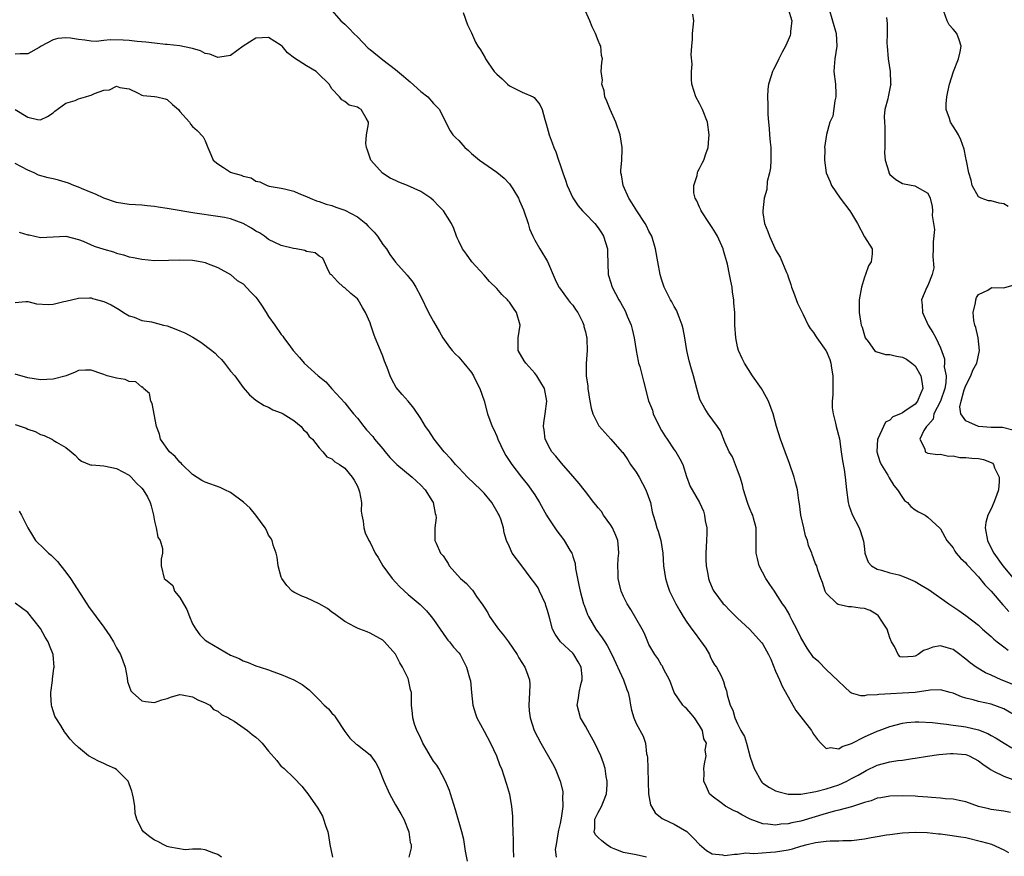
# Model space of a CAD drawing. Units: inches. Extents: x 2556000 to 2559000, y 1539000 to 1542000.
# Drawn here: x 2556178 to 2556333, y 1539101 to 1539233 of the extents above; entities that cross this region are included whole.
import ezdxf

# ---------------------------------------------------------------- set-up
doc = ezdxf.new("R2010")
doc.units = ezdxf.units.IN
doc.header["$MEASUREMENT"] = 0
doc.layers.add('LD25561539_2ft', color=103, linetype='Continuous')

msp = doc.modelspace()

# ---------------------------------------------------------------- linework, layer by layer
at = {"layer": 'LD25561539_2ft'}
for points, elevation in [([(2556226.64, 1539235), (2556228.4, 1539233), (2556229, 1539232.48), (2556229.77, 1539231.77), (2556230.46, 1539231), (2556231, 1539230.47), (2556232.72, 1539228.72), (2556233, 1539228.47), (2556235, 1539226.83), (2556237, 1539225.32), (2556238.28, 1539224.28), (2556239, 1539223.63), (2556239.36, 1539223.36), (2556241, 1539221.87), (2556242.13, 1539221), (2556243, 1539219.98), (2556243.98, 1539219), (2556244.97, 1539216.97), (2556245.66, 1539215.66), (2556246.09, 1539215), (2556246.56, 1539214.56), (2556247, 1539214.11), (2556247.94, 1539213), (2556248.52, 1539212.52), (2556249, 1539212.08), (2556250.26, 1539211), (2556253, 1539209.12), (2556254.17, 1539208.17), (2556255, 1539207.31), (2556255.14, 1539207.14), (2556255.52, 1539206.48), (2556256.41, 1539205), (2556256.61, 1539204.61), (2556257.2, 1539203.2), (2556257.95, 1539201), (2556258.18, 1539200.19), (2556258.69, 1539199), (2556259, 1539198.39), (2556259.81, 1539197), (2556261.02, 1539195.02), (2556262.2, 1539192.2), (2556262.81, 1539191), (2556262.88, 1539190.88), (2556264.29, 1539189), (2556264.58, 1539188.58), (2556265, 1539188.12), (2556265.45, 1539187.45), (2556265.79, 1539187), (2556266.52, 1539185.48), (2556266.73, 1539185), (2556266.76, 1539184.76), (2556267, 1539183.91), (2556267.16, 1539183.16), (2556267.21, 1539183), (2556267.23, 1539182.77), (2556267.27, 1539181), (2556267.09, 1539178.91), (2556267.13, 1539177), (2556267.35, 1539175.35), (2556267.37, 1539175), (2556267.66, 1539173), (2556267.87, 1539171.87), (2556268.16, 1539171), (2556269, 1539169.29), (2556269.11, 1539169.11), (2556270.03, 1539168.03), (2556271.02, 1539167), (2556272.74, 1539165), (2556272.87, 1539164.87), (2556273, 1539164.71), (2556273.7, 1539163.7), (2556274.09, 1539163), (2556275, 1539161.78), (2556275.45, 1539161), (2556276.53, 1539159), (2556277.24, 1539157), (2556277.51, 1539155.51), (2556277.7, 1539155), (2556278.02, 1539153.98), (2556278.28, 1539153), (2556278.47, 1539152.47), (2556278.89, 1539151), (2556279.21, 1539149), (2556279.33, 1539147), (2556279.61, 1539145), (2556279.96, 1539143.96), (2556280.25, 1539143), (2556281.23, 1539141), (2556281.88, 1539139.88), (2556282.42, 1539139), (2556283, 1539138.11), (2556283.76, 1539137), (2556284.3, 1539136.3), (2556285, 1539135.35), (2556285.16, 1539135.16), (2556285.99, 1539133.99), (2556286.56, 1539133), (2556286.67, 1539132.68), (2556287, 1539132.01), (2556287.37, 1539131.37), (2556287.65, 1539131), (2556288.39, 1539129.61), (2556288.67, 1539129), (2556288.76, 1539128.76), (2556289, 1539127.96), (2556289.25, 1539127.25), (2556289.32, 1539127), (2556289.38, 1539126.62), (2556289.81, 1539125), (2556290.24, 1539124.24), (2556290.55, 1539123), (2556291, 1539122.05), (2556291.53, 1539121), (2556292.07, 1539120.07), (2556292.39, 1539119), (2556293, 1539116.81), (2556293.6, 1539115), (2556294.71, 1539113), (2556294.85, 1539112.85), (2556295, 1539112.71), (2556296.02, 1539112.02), (2556297, 1539111.5), (2556297.36, 1539111.36), (2556299, 1539110.98), (2556301, 1539110.98), (2556303.36, 1539111.36), (2556305, 1539111.79), (2556307, 1539112.44), (2556308.23, 1539113), (2556309, 1539113.41), (2556310.02, 1539113.98), (2556311, 1539114.56), (2556311.3, 1539114.7), (2556313, 1539115.54), (2556315, 1539116.08), (2556316.26, 1539116.26), (2556317, 1539116.34), (2556318.59, 1539116.59), (2556319, 1539116.63), (2556320.97, 1539116.97), (2556322.77, 1539117.23), (2556324.6, 1539117.4), (2556325, 1539117.4), (2556327, 1539117.23), (2556327.54, 1539117), (2556329, 1539116.22), (2556329.69, 1539115.69), (2556330.71, 1539115), (2556331, 1539114.78), (2556331.39, 1539114.61), (2556333, 1539113.8), (2556335, 1539113.06)], 8242), ([(2556247.7, 1539234.3), (2556248.36, 1539232.36), (2556249, 1539231.1), (2556249.66, 1539229.66), (2556250, 1539229), (2556250.42, 1539228.42), (2556251.15, 1539227.15), (2556251.21, 1539227), (2556251.63, 1539226.37), (2556252.61, 1539225), (2556252.81, 1539224.81), (2556253, 1539224.59), (2556253.84, 1539223.84), (2556254.7, 1539223), (2556255, 1539222.76), (2556255.52, 1539222.48), (2556257, 1539221.75), (2556258.75, 1539221), (2556258.92, 1539220.92), (2556259.82, 1539219.82), (2556260.19, 1539219), (2556260.57, 1539217.43), (2556260.78, 1539216.78), (2556261.25, 1539215), (2556261.73, 1539213.73), (2556261.99, 1539213), (2556262.31, 1539212.31), (2556262.74, 1539211), (2556263, 1539210.28), (2556263.42, 1539209), (2556263.85, 1539207.85), (2556264.1, 1539207), (2556265, 1539205.05), (2556265.82, 1539203.82), (2556266.55, 1539203), (2556267, 1539202.55), (2556268.46, 1539201), (2556269, 1539200.32), (2556269.53, 1539199.53), (2556269.85, 1539199), (2556270.46, 1539197), (2556270.46, 1539196.46), (2556270.56, 1539193), (2556270.68, 1539192.68), (2556271.2, 1539191), (2556272.27, 1539189), (2556272.55, 1539188.55), (2556273.24, 1539187.24), (2556273.36, 1539187), (2556273.6, 1539186.4), (2556274.2, 1539185), (2556274.37, 1539184.37), (2556274.68, 1539183), (2556274.99, 1539180.99), (2556275.32, 1539179.32), (2556275.39, 1539179), (2556275.56, 1539178.44), (2556276.14, 1539176.14), (2556276.94, 1539173.06), (2556277.55, 1539171.55), (2556277.69, 1539171), (2556278.32, 1539169.68), (2556279, 1539168.33), (2556279.5, 1539167.5), (2556279.88, 1539167), (2556281, 1539165.29), (2556281.26, 1539165), (2556281.89, 1539163.89), (2556282.35, 1539163), (2556282.93, 1539161.07), (2556283.53, 1539159.53), (2556283.82, 1539159), (2556285, 1539157), (2556285.6, 1539155.6), (2556285.78, 1539155), (2556285.91, 1539154.09), (2556286.14, 1539153), (2556286.16, 1539152.16), (2556286.12, 1539151), (2556285.99, 1539149), (2556285.98, 1539147.98), (2556286.04, 1539147), (2556286.3, 1539145.7), (2556286.39, 1539145), (2556286.55, 1539144.55), (2556287, 1539143.5), (2556287.16, 1539143.16), (2556287.25, 1539143), (2556288.75, 1539141), (2556288.87, 1539140.87), (2556289.86, 1539139.86), (2556291, 1539138.75), (2556292.89, 1539137), (2556294.85, 1539134.85), (2556295, 1539134.62), (2556295.89, 1539133), (2556296.24, 1539132.24), (2556297, 1539130.38), (2556297.59, 1539129), (2556298.03, 1539128.03), (2556300.19, 1539124.19), (2556301, 1539123.17), (2556302.66, 1539121), (2556302.78, 1539120.78), (2556303, 1539120.43), (2556303.59, 1539119.59), (2556304.15, 1539119), (2556305, 1539118.17), (2556305.66, 1539118.34), (2556307, 1539118.14), (2556307.51, 1539118.49), (2556309, 1539118.96), (2556311, 1539120.01), (2556313, 1539120.88), (2556313.36, 1539121), (2556315, 1539121.62), (2556317, 1539122.16), (2556317.71, 1539122.29), (2556319, 1539122.38), (2556319.6, 1539122.4), (2556321.74, 1539122.26), (2556323, 1539122.09), (2556323.98, 1539122.02), (2556325, 1539121.86), (2556326.29, 1539121.71), (2556327, 1539121.59), (2556329, 1539121.1), (2556330.51, 1539120.51), (2556331, 1539120.21), (2556331.81, 1539119.81), (2556333.05, 1539119), (2556334.27, 1539118.27)], 8240), ([(2556335.17, 1539123.17), (2556333, 1539124.41), (2556331, 1539125.16), (2556329, 1539125.58), (2556328.17, 1539125.83), (2556327, 1539126.12), (2556326.32, 1539126.32), (2556325, 1539126.88), (2556324.53, 1539127), (2556323, 1539127.45), (2556321.38, 1539127.38), (2556319, 1539127.02), (2556317, 1539126.89), (2556315.18, 1539126.82), (2556313.31, 1539126.69), (2556313, 1539126.62), (2556311.41, 1539126.59), (2556311, 1539126.47), (2556310.46, 1539126.46), (2556309, 1539126.89), (2556308.83, 1539127), (2556307.88, 1539127.88), (2556306.87, 1539128.87), (2556305, 1539130.62), (2556303.84, 1539131.84), (2556303, 1539132.52), (2556301.99, 1539133.99), (2556301, 1539135.68), (2556300.35, 1539137), (2556299.61, 1539138.39), (2556299.31, 1539139), (2556299.22, 1539139.22), (2556298.49, 1539140.49), (2556298.11, 1539141), (2556297, 1539142.74), (2556296.8, 1539143), (2556296.07, 1539144.07), (2556295.46, 1539145), (2556294.42, 1539147), (2556294.14, 1539148.14), (2556293.95, 1539149), (2556293.94, 1539151.94), (2556293.91, 1539153), (2556293.49, 1539154.51), (2556293.38, 1539155), (2556293.27, 1539155.27), (2556293, 1539155.88), (2556292.67, 1539156.67), (2556292.55, 1539157), (2556291.95, 1539159), (2556291.78, 1539159.78), (2556291.4, 1539161), (2556291, 1539162.11), (2556290.18, 1539164.18), (2556289.68, 1539165), (2556289, 1539166.49), (2556288.3, 1539168.3), (2556287.83, 1539169), (2556286.37, 1539171), (2556285.82, 1539171.82), (2556285.12, 1539173.12), (2556285, 1539173.47), (2556284.57, 1539175), (2556284.03, 1539177), (2556283.61, 1539178.39), (2556283.45, 1539179), (2556283.37, 1539179.37), (2556283, 1539181), (2556282.69, 1539183), (2556282.41, 1539184.41), (2556282.27, 1539185), (2556281.77, 1539186.23), (2556281.36, 1539187.36), (2556281, 1539187.93), (2556280.64, 1539188.64), (2556280.41, 1539189), (2556279.76, 1539190.24), (2556279.39, 1539191), (2556279.31, 1539191.31), (2556279, 1539192.22), (2556278.79, 1539193), (2556278.44, 1539195), (2556278.06, 1539197), (2556277.45, 1539199), (2556277.3, 1539199.3), (2556277, 1539199.84), (2556276.63, 1539200.63), (2556276.44, 1539201), (2556275.09, 1539203), (2556274.31, 1539204.31), (2556273.82, 1539205), (2556272.92, 1539207), (2556272.68, 1539208.68), (2556272.6, 1539209), (2556272.59, 1539209.41), (2556272.71, 1539211), (2556272.78, 1539212.78), (2556272.78, 1539213), (2556272.49, 1539215), (2556271.81, 1539217), (2556270.87, 1539219), (2556270.35, 1539220.35), (2556270.06, 1539221), (2556269.96, 1539221.96), (2556269.57, 1539223), (2556269.67, 1539223.67), (2556269.48, 1539225), (2556269.56, 1539226.44), (2556269.66, 1539227), (2556269.54, 1539227.54), (2556269.4, 1539229), (2556269.26, 1539229.26), (2556269, 1539229.88), (2556268.59, 1539231), (2556268.05, 1539232.05), (2556267.69, 1539233), (2556266.78, 1539235)], 8238), ([(2556299, 1539234.9), (2556299.54, 1539233), (2556299.37, 1539231.37), (2556299.37, 1539231), (2556299.31, 1539230.69), (2556299, 1539229.97), (2556298.54, 1539229), (2556298.04, 1539228.04), (2556297.53, 1539227), (2556297.37, 1539226.63), (2556296.67, 1539225.33), (2556296.51, 1539225), (2556296.31, 1539224.31), (2556295.86, 1539223), (2556295.76, 1539222.24), (2556295.71, 1539221), (2556295.79, 1539219.79), (2556295.78, 1539218.22), (2556295.87, 1539217), (2556296, 1539216), (2556296.05, 1539215), (2556296.14, 1539213.86), (2556296.25, 1539213), (2556296.23, 1539212.23), (2556296.26, 1539211), (2556296.2, 1539209.8), (2556296.02, 1539209), (2556295.67, 1539207.67), (2556295.6, 1539206.4), (2556295.2, 1539205), (2556294.97, 1539203), (2556295, 1539202.69), (2556295.24, 1539201), (2556295.75, 1539199.75), (2556296.02, 1539199), (2556296.87, 1539197.13), (2556297, 1539196.89), (2556297.73, 1539195.73), (2556298.72, 1539193.28), (2556298.85, 1539193), (2556299, 1539192.6), (2556299.39, 1539191.39), (2556299.49, 1539191), (2556299.8, 1539190.21), (2556300.43, 1539188.43), (2556301, 1539187.4), (2556301.17, 1539187), (2556301.36, 1539186.64), (2556302.15, 1539185), (2556302.45, 1539184.45), (2556303, 1539183.8), (2556303.29, 1539183.29), (2556303.49, 1539183), (2556304.95, 1539181), (2556305, 1539180.92), (2556305.57, 1539179.57), (2556305.73, 1539179), (2556305.82, 1539178.18), (2556306.01, 1539177), (2556306.01, 1539175), (2556306.03, 1539173.97), (2556305.95, 1539173), (2556305.93, 1539171.93), (2556306.09, 1539171), (2556306.47, 1539169.53), (2556306.55, 1539169), (2556307.06, 1539167.06), (2556307.36, 1539165), (2556307.56, 1539163.55), (2556307.8, 1539162.2), (2556307.97, 1539161), (2556308.2, 1539159), (2556308.45, 1539157), (2556308.55, 1539156.55), (2556309.09, 1539155.09), (2556310.17, 1539153), (2556310.4, 1539152.4), (2556310.89, 1539150.89), (2556311, 1539149.7), (2556311.08, 1539149), (2556311.58, 1539147.58), (2556312.11, 1539147), (2556313, 1539146.46), (2556313.71, 1539146.29), (2556315, 1539145.91), (2556316.44, 1539145.56), (2556317, 1539145.39), (2556317.93, 1539145), (2556318.67, 1539144.67), (2556319, 1539144.54), (2556319.95, 1539143.95), (2556321.21, 1539143.21), (2556324.32, 1539141), (2556325.93, 1539139.93), (2556327, 1539139.14), (2556329, 1539137.61), (2556329.66, 1539137), (2556331, 1539135.83), (2556331.43, 1539135.43), (2556331.96, 1539135), (2556333, 1539134.21), (2556333.71, 1539133.71)], 8234), ([(2556305.39, 1539235), (2556305.98, 1539233), (2556306.54, 1539231), (2556306.64, 1539229), (2556306.34, 1539227), (2556306.25, 1539225.75), (2556306.21, 1539225), (2556306.43, 1539223), (2556306.51, 1539221.49), (2556306.52, 1539221), (2556306.37, 1539220.37), (2556306.02, 1539217.98), (2556305.58, 1539217), (2556305.05, 1539215.05), (2556304.74, 1539213), (2556304.76, 1539212.76), (2556304.69, 1539211), (2556304.99, 1539209.01), (2556305.59, 1539207.59), (2556305.82, 1539207), (2556307.19, 1539205), (2556308.72, 1539203), (2556309, 1539202.58), (2556309.93, 1539201), (2556311, 1539198.93), (2556312.21, 1539197), (2556312.22, 1539196.22), (2556312.09, 1539195), (2556311.66, 1539194.34), (2556311.19, 1539193), (2556311, 1539192.53), (2556310.54, 1539191), (2556310.17, 1539189), (2556310.21, 1539188.21), (2556310.18, 1539187), (2556310.37, 1539185.63), (2556310.52, 1539185), (2556310.65, 1539184.65), (2556311, 1539183.36), (2556311.12, 1539183), (2556311.6, 1539182.4), (2556312.63, 1539181), (2556312.81, 1539180.81), (2556314.33, 1539180.33), (2556315, 1539180.33), (2556316.08, 1539180.08), (2556317, 1539179.93), (2556317.63, 1539179.63), (2556318.51, 1539179), (2556319, 1539178.56), (2556319.91, 1539177), (2556320.07, 1539176.07), (2556320.22, 1539175), (2556319.84, 1539174.16), (2556319.4, 1539173), (2556319, 1539172.53), (2556317.39, 1539171.39), (2556317, 1539171.13), (2556316.73, 1539171), (2556315.5, 1539170.49), (2556315, 1539169.99), (2556314.34, 1539169.66), (2556314.01, 1539169), (2556313.16, 1539167.16), (2556313.07, 1539167), (2556312.96, 1539165), (2556313.44, 1539163.44), (2556313.63, 1539163), (2556314.7, 1539161.3), (2556314.87, 1539161), (2556314.91, 1539160.91), (2556315.65, 1539159.65), (2556316.22, 1539159), (2556317, 1539157.78), (2556317.33, 1539157.33), (2556317.79, 1539157), (2556318.35, 1539156.35), (2556319, 1539155.86), (2556319.54, 1539155.54), (2556320.58, 1539155), (2556321, 1539154.7), (2556322.93, 1539152.93), (2556323, 1539152.84), (2556324.03, 1539151), (2556325, 1539149.85), (2556325.29, 1539149.29), (2556325.49, 1539149), (2556326.18, 1539148.18), (2556327, 1539147.49), (2556327.2, 1539147.2), (2556327.37, 1539147), (2556329, 1539145.28), (2556330, 1539144), (2556331, 1539142.98), (2556332.84, 1539140.84), (2556333, 1539140.69), (2556333.8, 1539139.8)], 8232), ([(2556333.7, 1539203.7), (2556333, 1539204.12), (2556332.25, 1539204.25), (2556331, 1539204.61), (2556330.59, 1539204.59), (2556329.42, 1539205), (2556329, 1539205.22), (2556328.04, 1539207), (2556327.84, 1539207.84), (2556327.51, 1539209), (2556327.1, 1539210.9), (2556327.08, 1539211.08), (2556327, 1539211.41), (2556326.76, 1539212.76), (2556326.24, 1539214.24), (2556325.84, 1539215), (2556325.56, 1539215.56), (2556324.58, 1539217), (2556324.43, 1539217.57), (2556323.9, 1539219), (2556323.9, 1539219.9), (2556324.01, 1539221), (2556324.17, 1539221.83), (2556324.44, 1539223), (2556325.09, 1539225), (2556325.87, 1539227), (2556326.13, 1539228.13), (2556326.3, 1539229), (2556325.99, 1539229.99), (2556325.58, 1539231), (2556325, 1539231.7), (2556324.38, 1539232.38), (2556324.06, 1539233), (2556323.53, 1539234.47)], 8228), ([(2556334.31, 1539128.31), (2556332.59, 1539129), (2556331, 1539129.75), (2556330.12, 1539130.12), (2556328.63, 1539131), (2556327.68, 1539131.68), (2556327, 1539132.27), (2556326.58, 1539132.58), (2556326.05, 1539133), (2556325, 1539133.77), (2556323.89, 1539134.11), (2556323, 1539134.35), (2556321.83, 1539134.17), (2556321, 1539133.84), (2556320.34, 1539133.66), (2556319.47, 1539133), (2556319, 1539132.76), (2556318.68, 1539132.68), (2556317, 1539132.56), (2556316.66, 1539132.66), (2556316.34, 1539133), (2556315.74, 1539134.26), (2556315.29, 1539135), (2556315, 1539135.64), (2556314.61, 1539137), (2556313.76, 1539138.24), (2556313.29, 1539139), (2556313.16, 1539139.16), (2556313, 1539139.24), (2556311.93, 1539139.93), (2556311, 1539140.26), (2556310.34, 1539140.34), (2556309, 1539140.55), (2556308.52, 1539140.52), (2556306.87, 1539140.87), (2556306.71, 1539141), (2556305, 1539142.66), (2556304.8, 1539143), (2556304.38, 1539144.38), (2556304.12, 1539145), (2556303.67, 1539146.33), (2556303.48, 1539147), (2556303.32, 1539147.32), (2556303, 1539148.21), (2556302.77, 1539148.77), (2556302.7, 1539149), (2556302.19, 1539150.19), (2556302.01, 1539151), (2556301.74, 1539151.74), (2556301.44, 1539153), (2556301, 1539155), (2556300.78, 1539156.78), (2556300.69, 1539157.31), (2556300.46, 1539159), (2556300.16, 1539160.16), (2556299.93, 1539161), (2556299.17, 1539163.17), (2556298.49, 1539165), (2556297.79, 1539167), (2556297.16, 1539169), (2556296.59, 1539171), (2556295.89, 1539173), (2556295, 1539174.64), (2556294.78, 1539175), (2556293.37, 1539177), (2556292.07, 1539179), (2556291.72, 1539179.72), (2556291.13, 1539181), (2556291, 1539181.55), (2556290.71, 1539183), (2556290.59, 1539185), (2556290.54, 1539187), (2556290.43, 1539188.43), (2556290.41, 1539189), (2556290.21, 1539190.21), (2556290.13, 1539191), (2556289.93, 1539191.93), (2556289.74, 1539193), (2556289.39, 1539194.61), (2556289.29, 1539195), (2556289, 1539196.03), (2556288.76, 1539196.76), (2556288.7, 1539197), (2556287.81, 1539199), (2556287.54, 1539199.54), (2556287, 1539200.38), (2556286.55, 1539201), (2556285.23, 1539203), (2556285.19, 1539203.19), (2556285, 1539203.59), (2556284.59, 1539204.59), (2556284.33, 1539205), (2556284.12, 1539205.88), (2556284.09, 1539207), (2556284.6, 1539208.6), (2556284.65, 1539209), (2556284.75, 1539209.25), (2556285, 1539209.69), (2556285.43, 1539210.57), (2556285.68, 1539211), (2556286.01, 1539212.01), (2556286.36, 1539213), (2556286.46, 1539214.46), (2556286.52, 1539215), (2556286.23, 1539217), (2556285.44, 1539219), (2556285, 1539219.94), (2556284.39, 1539221), (2556284.16, 1539221.84), (2556283.8, 1539223), (2556283.73, 1539223.73), (2556283.75, 1539225), (2556283.85, 1539226.15), (2556283.67, 1539227.67), (2556283.77, 1539229), (2556283.88, 1539230.12), (2556283.9, 1539231), (2556284.01, 1539232.01), (2556284.08, 1539233), (2556283.93, 1539234.07)], 8236), ([(2556314.48, 1539233.52), (2556314.59, 1539232.59), (2556314.6, 1539231), (2556314.56, 1539229.44), (2556314.59, 1539229), (2556314.78, 1539227), (2556315.1, 1539225), (2556315.15, 1539223.15), (2556315.17, 1539223), (2556315.15, 1539222.85), (2556314.75, 1539221), (2556314.71, 1539220.71), (2556314.26, 1539219), (2556314.11, 1539217.89), (2556314.18, 1539217), (2556314.26, 1539216.26), (2556314.25, 1539215), (2556314.26, 1539213.74), (2556314.24, 1539213), (2556314.17, 1539212.17), (2556314.27, 1539211), (2556314.84, 1539209.16), (2556314.86, 1539209), (2556315, 1539208.78), (2556315.95, 1539207.95), (2556317, 1539207.36), (2556317.28, 1539207.28), (2556318.97, 1539206.97), (2556321, 1539205.83), (2556321.41, 1539205), (2556321.71, 1539203.71), (2556321.73, 1539203), (2556321.69, 1539202.31), (2556321.93, 1539201), (2556322.06, 1539200.06), (2556321.88, 1539198.12), (2556321.88, 1539197), (2556321.82, 1539195.82), (2556321.95, 1539194.05), (2556321.72, 1539193), (2556321, 1539191.26), (2556320.87, 1539191), (2556320.04, 1539189), (2556320.11, 1539188.11), (2556320.16, 1539187), (2556321.06, 1539185), (2556321.83, 1539183.83), (2556322.26, 1539183), (2556323, 1539181.39), (2556323.65, 1539179.65), (2556323.67, 1539179), (2556323.62, 1539178.38), (2556323.9, 1539177), (2556323.88, 1539175.88), (2556323.71, 1539175), (2556323.04, 1539173), (2556321.99, 1539171), (2556321.84, 1539170.16), (2556321, 1539169.19), (2556320.92, 1539169.08), (2556320.82, 1539169), (2556320.38, 1539168.38), (2556319.75, 1539167), (2556320.54, 1539165.46), (2556320.58, 1539165), (2556321, 1539164.77), (2556322.56, 1539164.56), (2556323, 1539164.63), (2556324.28, 1539164.28), (2556325, 1539164.35), (2556326.09, 1539164.09), (2556327, 1539164.08), (2556327.98, 1539163.98), (2556329, 1539163.91), (2556329.79, 1539163.79), (2556331, 1539163.33), (2556331.21, 1539163.21), (2556331.36, 1539163), (2556331.53, 1539162.47), (2556332.28, 1539161), (2556332.3, 1539160.3), (2556332.19, 1539159), (2556331.88, 1539158.12), (2556331.46, 1539157), (2556331, 1539155.98), (2556330.47, 1539155), (2556330.18, 1539153.82), (2556330.07, 1539153), (2556330.42, 1539151), (2556330.6, 1539150.6), (2556331.43, 1539149), (2556332.87, 1539147), (2556334.76, 1539144.76)], 8230), ([(2556334.06, 1539108.06), (2556333, 1539108.28), (2556331, 1539108.55), (2556330.62, 1539108.62), (2556329.01, 1539109.01), (2556327, 1539109.74), (2556325.96, 1539109.96), (2556325, 1539110.16), (2556323.77, 1539110.23), (2556323, 1539110.33), (2556321.58, 1539110.42), (2556321, 1539110.49), (2556319.42, 1539110.58), (2556319, 1539110.62), (2556317, 1539110.69), (2556315, 1539110.65), (2556313.61, 1539110.39), (2556313, 1539110.31), (2556312.08, 1539109.92), (2556311, 1539109.65), (2556309, 1539108.98), (2556307, 1539108.43), (2556306.27, 1539108.27), (2556305, 1539107.9), (2556301, 1539106.7), (2556299.58, 1539106.42), (2556299, 1539106.26), (2556297.8, 1539106.2), (2556297, 1539106.07), (2556295.75, 1539106.25), (2556295, 1539106.29), (2556293.01, 1539107.01), (2556291.69, 1539107.69), (2556291, 1539108.12), (2556290.36, 1539108.36), (2556289.07, 1539109.06), (2556288.42, 1539109.58), (2556287, 1539110.62), (2556286.57, 1539111), (2556286.11, 1539112.11), (2556285.67, 1539113), (2556285.71, 1539114.29), (2556285.7, 1539115), (2556285.76, 1539115.76), (2556286.05, 1539117), (2556285.88, 1539117.88), (2556286.07, 1539119), (2556285.68, 1539119.68), (2556285.47, 1539121), (2556285, 1539121.78), (2556284.2, 1539123), (2556283.67, 1539123.66), (2556283, 1539124.41), (2556282.68, 1539124.68), (2556282.36, 1539125), (2556280.97, 1539127), (2556280.49, 1539128.49), (2556280.25, 1539129), (2556279.37, 1539130.63), (2556279.23, 1539131), (2556279.14, 1539131.14), (2556279, 1539131.31), (2556278.39, 1539132.39), (2556277.92, 1539133), (2556277, 1539134.6), (2556276.83, 1539135), (2556276.32, 1539136.32), (2556275.94, 1539137), (2556274.13, 1539140.13), (2556273.58, 1539141), (2556273, 1539142.15), (2556272.64, 1539143), (2556272.3, 1539144.3), (2556272.16, 1539145), (2556272.16, 1539145.84), (2556272.1, 1539147), (2556272.17, 1539148.17), (2556272.25, 1539149), (2556272.21, 1539149.79), (2556272.1, 1539151), (2556271.79, 1539151.79), (2556271.26, 1539153), (2556271, 1539153.43), (2556269.82, 1539155), (2556269.55, 1539155.55), (2556269, 1539156.15), (2556268.63, 1539156.63), (2556268.3, 1539157), (2556267, 1539158.73), (2556266.78, 1539159), (2556266.01, 1539160.01), (2556265, 1539161.14), (2556263.2, 1539163.2), (2556262.3, 1539164.3), (2556261.71, 1539165), (2556261.45, 1539165.45), (2556260.65, 1539167), (2556260.47, 1539168.47), (2556260.37, 1539169), (2556260.42, 1539169.58), (2556260.63, 1539171), (2556260.89, 1539173), (2556260.52, 1539175), (2556259.93, 1539175.93), (2556259.32, 1539177), (2556259, 1539177.4), (2556257.57, 1539179), (2556257.34, 1539179.34), (2556256.39, 1539181), (2556256.4, 1539181.6), (2556256.36, 1539183), (2556256.67, 1539185), (2556256.14, 1539187), (2556255.66, 1539187.66), (2556255, 1539188.63), (2556254.82, 1539188.82), (2556254.67, 1539189), (2556253.82, 1539189.82), (2556253, 1539190.78), (2556251.86, 1539191.86), (2556251, 1539192.86), (2556249.07, 1539195), (2556248.21, 1539196.21), (2556247.61, 1539197), (2556247, 1539198.26), (2556246.77, 1539198.77), (2556246.63, 1539199), (2556246.25, 1539200.25), (2556245.87, 1539201), (2556244.59, 1539203), (2556243.79, 1539203.79), (2556243, 1539204.63), (2556242.6, 1539205), (2556241, 1539206.09), (2556238.89, 1539207), (2556237.55, 1539207.55), (2556237, 1539207.8), (2556236.2, 1539208.2), (2556234.99, 1539208.99), (2556233.12, 1539211), (2556232.59, 1539212.59), (2556232.43, 1539213), (2556232.35, 1539213.65), (2556232.47, 1539215), (2556232.78, 1539216.78), (2556232.76, 1539217), (2556232.37, 1539217.63), (2556231.58, 1539219), (2556231.21, 1539219.21), (2556231, 1539219.39), (2556229.7, 1539219.7), (2556229, 1539220.26), (2556228.53, 1539220.53), (2556228.17, 1539221), (2556227, 1539222.3), (2556226.57, 1539223), (2556224.77, 1539224.77), (2556224.49, 1539225), (2556223, 1539225.91), (2556221.11, 1539227.11), (2556219.97, 1539227.97), (2556219.13, 1539229), (2556219, 1539229.12), (2556217, 1539230.37), (2556215, 1539230.26), (2556212.99, 1539229.01), (2556211, 1539227.55), (2556209.28, 1539227.28), (2556209, 1539227.21), (2556207.73, 1539227.73), (2556207, 1539227.85), (2556206.26, 1539228.26), (2556205, 1539228.62), (2556204.72, 1539228.72), (2556203, 1539229.06), (2556201, 1539229.27), (2556200.71, 1539229.29), (2556199, 1539229.46), (2556197.65, 1539229.65), (2556196.24, 1539229.76), (2556195, 1539229.92), (2556194.03, 1539229.97), (2556191.99, 1539230.01), (2556191, 1539229.89), (2556189.77, 1539229.77), (2556189, 1539229.82), (2556188.02, 1539229.98), (2556187, 1539230.06), (2556185.74, 1539230.26), (2556185, 1539230.32), (2556183.76, 1539230.24), (2556183, 1539230.03), (2556181.12, 1539229), (2556180.81, 1539228.81), (2556179, 1539227.82), (2556177.82, 1539227.82), (2556177, 1539227.76)], 8244), ([(2556177, 1539219.03), (2556179, 1539217.82), (2556180.55, 1539217.45), (2556181, 1539217.4), (2556182.09, 1539217.91), (2556183, 1539218.47), (2556183.25, 1539218.75), (2556185, 1539219.99), (2556186.45, 1539220.45), (2556187, 1539220.72), (2556188.1, 1539221), (2556188.78, 1539221.22), (2556189, 1539221.28), (2556189.52, 1539221.52), (2556191, 1539222.05), (2556191.89, 1539222.11), (2556193, 1539222.69), (2556193.5, 1539222.5), (2556195, 1539222.28), (2556196.41, 1539221.59), (2556197, 1539221.28), (2556197.2, 1539221.2), (2556199, 1539221.07), (2556199.36, 1539221), (2556200.68, 1539220.69), (2556201, 1539220.57), (2556201.83, 1539219.83), (2556202.79, 1539219), (2556203, 1539218.7), (2556204.49, 1539217), (2556204.68, 1539216.68), (2556205, 1539216.35), (2556205.72, 1539215.72), (2556206.68, 1539214.68), (2556207, 1539214.09), (2556207.41, 1539213), (2556207.89, 1539211.89), (2556208.26, 1539211), (2556209, 1539210.43), (2556209.86, 1539209.86), (2556211, 1539209.13), (2556211.29, 1539209), (2556212.66, 1539208.66), (2556213, 1539208.47), (2556214.24, 1539208.24), (2556215, 1539207.71), (2556215.61, 1539207.61), (2556216.77, 1539207), (2556217.08, 1539206.92), (2556219, 1539206.62), (2556219.5, 1539206.5), (2556221, 1539206.11), (2556221.76, 1539205.76), (2556223, 1539205.28), (2556223.54, 1539205), (2556224.58, 1539204.58), (2556225, 1539204.48), (2556226.06, 1539204.06), (2556227, 1539203.84), (2556227.6, 1539203.6), (2556229, 1539203.12), (2556231, 1539202.07), (2556232.35, 1539201), (2556232.68, 1539200.68), (2556233, 1539200.28), (2556233.67, 1539199.67), (2556234.19, 1539199), (2556235, 1539197.73), (2556235.58, 1539197), (2556236.13, 1539196.13), (2556237, 1539194.93), (2556238.87, 1539192.87), (2556239.75, 1539191.75), (2556240.24, 1539191), (2556241, 1539189.5), (2556242.24, 1539187), (2556243, 1539185.56), (2556243.95, 1539183.95), (2556244.48, 1539183), (2556245.53, 1539181.53), (2556245.96, 1539181), (2556246.45, 1539180.45), (2556247, 1539179.92), (2556247.8, 1539179), (2556249, 1539177.5), (2556249.34, 1539177), (2556249.88, 1539175.88), (2556250.35, 1539175), (2556251, 1539173.06), (2556251.56, 1539171), (2556252.28, 1539169), (2556252.52, 1539168.52), (2556253, 1539167.45), (2556253.17, 1539167), (2556254.1, 1539165), (2556254.43, 1539164.43), (2556255.36, 1539163), (2556256.9, 1539161), (2556257.84, 1539159.85), (2556259, 1539158.19), (2556259.76, 1539157), (2556260.87, 1539155), (2556261, 1539154.74), (2556262.5, 1539152.5), (2556263, 1539151.83), (2556263.38, 1539151.38), (2556263.66, 1539151), (2556264.52, 1539149.48), (2556264.82, 1539149), (2556264.88, 1539148.88), (2556265, 1539148.47), (2556265.36, 1539147.36), (2556265.43, 1539146.57), (2556265.73, 1539145), (2556265.97, 1539143.97), (2556266.14, 1539143), (2556266.7, 1539141), (2556266.77, 1539140.77), (2556267.32, 1539139.32), (2556267.46, 1539139), (2556268.63, 1539137), (2556269.64, 1539135.64), (2556270.03, 1539135), (2556270.42, 1539134.42), (2556271.15, 1539133), (2556273.01, 1539129), (2556273.5, 1539127.5), (2556273.73, 1539127), (2556273.93, 1539126.07), (2556274.1, 1539125), (2556274.24, 1539124.24), (2556274.61, 1539123), (2556275, 1539122.13), (2556276.12, 1539120.12), (2556276.48, 1539119), (2556276.65, 1539117.35), (2556276.75, 1539117), (2556276.79, 1539116.79), (2556276.85, 1539115), (2556276.89, 1539112.89), (2556276.96, 1539111), (2556277.28, 1539109.28), (2556277.41, 1539109), (2556278.02, 1539108.02), (2556279.11, 1539107.11), (2556279.32, 1539107), (2556281, 1539106.21), (2556283, 1539105.05), (2556284.04, 1539104.04), (2556285, 1539103.04), (2556286.07, 1539102.07), (2556287, 1539101.52), (2556288.62, 1539101.38), (2556289, 1539101.3), (2556290.49, 1539101.51), (2556291, 1539101.49), (2556292.32, 1539101.68), (2556293.58, 1539101.58), (2556296.17, 1539101.83), (2556297, 1539101.85), (2556299, 1539102.19), (2556299.65, 1539102.35), (2556301, 1539102.74), (2556301.97, 1539103), (2556303.32, 1539103.32), (2556305, 1539103.54), (2556305.6, 1539103.6), (2556307, 1539103.6), (2556307.63, 1539103.63), (2556309, 1539103.65), (2556311, 1539103.91), (2556312.1, 1539104.1), (2556313, 1539104.28), (2556314.52, 1539104.52), (2556315, 1539104.61), (2556317, 1539104.84), (2556319, 1539104.96), (2556320.91, 1539104.91), (2556322.72, 1539104.72), (2556323, 1539104.68), (2556324.51, 1539104.51), (2556326.24, 1539104.24), (2556327, 1539104.11), (2556329.51, 1539103.51), (2556331.05, 1539103.05), (2556333, 1539102.17), (2556333.77, 1539101.77)], 8246), ([(2556276.63, 1539101), (2556275, 1539101.41), (2556273, 1539101.74), (2556271.77, 1539102.23), (2556271, 1539102.56), (2556270.33, 1539103), (2556269.58, 1539103.58), (2556269, 1539104.1), (2556268.56, 1539104.56), (2556268.37, 1539105), (2556268.47, 1539105.53), (2556268.48, 1539107), (2556269, 1539108.08), (2556269.53, 1539109), (2556269.82, 1539109.82), (2556270.32, 1539111), (2556270.41, 1539112.41), (2556270.43, 1539113), (2556270.27, 1539113.73), (2556270.09, 1539115), (2556269.84, 1539115.84), (2556269.42, 1539117), (2556268.5, 1539119), (2556267.97, 1539119.97), (2556267.36, 1539121), (2556267, 1539121.67), (2556266.22, 1539123), (2556265.7, 1539125), (2556265.9, 1539126.1), (2556266.02, 1539127), (2556266.29, 1539128.29), (2556266.5, 1539129), (2556266.47, 1539129.53), (2556266.32, 1539131), (2556265.86, 1539131.86), (2556265.17, 1539133), (2556265, 1539133.19), (2556263.08, 1539135), (2556262.19, 1539136.19), (2556261.82, 1539137), (2556261.39, 1539138.61), (2556261.19, 1539139.19), (2556261, 1539139.95), (2556260.75, 1539140.75), (2556260.69, 1539141), (2556259.75, 1539143), (2556259.51, 1539143.51), (2556259, 1539144.26), (2556258.45, 1539145), (2556256.93, 1539147), (2556255.45, 1539149), (2556255, 1539149.99), (2556254.51, 1539151), (2556254.19, 1539152.19), (2556254.04, 1539153), (2556253.62, 1539154.38), (2556253.4, 1539155), (2556253.23, 1539155.23), (2556252.24, 1539157), (2556251, 1539158.49), (2556250.51, 1539159), (2556248.4, 1539161), (2556247, 1539162.45), (2556246.5, 1539163), (2556245.81, 1539163.81), (2556244.71, 1539165), (2556243.1, 1539167), (2556242.29, 1539168.29), (2556241.77, 1539169), (2556241, 1539170.26), (2556239.9, 1539171.9), (2556239, 1539173.01), (2556238.05, 1539174.05), (2556237.13, 1539175.13), (2556236.42, 1539176.42), (2556236.18, 1539177), (2556235.71, 1539178.29), (2556235.3, 1539179.3), (2556235, 1539180.1), (2556234.41, 1539181.59), (2556233.83, 1539183), (2556233.58, 1539183.58), (2556233.13, 1539185), (2556233, 1539185.34), (2556232.3, 1539187), (2556231.79, 1539187.79), (2556231.11, 1539189), (2556231, 1539189.12), (2556229.96, 1539189.96), (2556229, 1539190.85), (2556228.81, 1539191), (2556227.87, 1539191.87), (2556226.9, 1539192.9), (2556226.77, 1539193), (2556226.46, 1539193.54), (2556225.82, 1539195), (2556225.56, 1539195.56), (2556225, 1539195.87), (2556224.37, 1539196.37), (2556223, 1539196.59), (2556222.74, 1539196.74), (2556221.33, 1539197), (2556220.94, 1539197.06), (2556219, 1539197.55), (2556217.98, 1539198.02), (2556217, 1539198.5), (2556216.34, 1539199), (2556215.55, 1539199.55), (2556215, 1539199.84), (2556214.29, 1539200.29), (2556213, 1539201), (2556211, 1539201.75), (2556210.04, 1539201.96), (2556209, 1539202.14), (2556205.34, 1539202.66), (2556201.32, 1539203.32), (2556201, 1539203.38), (2556199.58, 1539203.58), (2556199, 1539203.72), (2556197.82, 1539203.82), (2556197, 1539203.92), (2556195, 1539204.02), (2556193, 1539204.33), (2556191, 1539205), (2556189.66, 1539205.66), (2556189, 1539205.91), (2556187.46, 1539206.54), (2556187, 1539206.74), (2556186.27, 1539207), (2556185.4, 1539207.4), (2556183.85, 1539207.85), (2556183, 1539208.06), (2556182.22, 1539208.22), (2556180.67, 1539208.67), (2556180, 1539209), (2556179, 1539209.42), (2556177, 1539210.52)], 8248), ([(2556177.65, 1539199.65), (2556179, 1539199.26), (2556179.24, 1539199.24), (2556181, 1539198.83), (2556183, 1539198.9), (2556185, 1539199.02), (2556187, 1539198.48), (2556187.76, 1539198.24), (2556189.47, 1539197.47), (2556190.98, 1539196.97), (2556192.53, 1539196.53), (2556193, 1539196.35), (2556194.08, 1539196.08), (2556195, 1539195.78), (2556195.67, 1539195.67), (2556197, 1539195.38), (2556199, 1539195.2), (2556201.22, 1539195.22), (2556203, 1539195.29), (2556205, 1539195.22), (2556206.53, 1539195), (2556207, 1539194.88), (2556207.22, 1539194.78), (2556209, 1539194.06), (2556211, 1539192.98), (2556212.03, 1539192.03), (2556213, 1539191.52), (2556214.18, 1539190.18), (2556215, 1539189.4), (2556215.32, 1539189), (2556215.96, 1539187.96), (2556216.63, 1539187), (2556217, 1539186.35), (2556217.98, 1539185), (2556219, 1539183.52), (2556219.26, 1539183.26), (2556219.4, 1539183), (2556220.45, 1539181.55), (2556220.87, 1539181), (2556221.89, 1539179.89), (2556222.6, 1539179), (2556224.83, 1539177), (2556226.02, 1539176.02), (2556227, 1539174.95), (2556229, 1539172.7), (2556229.77, 1539171.77), (2556230.37, 1539171), (2556231, 1539170.28), (2556232.02, 1539169), (2556232.47, 1539168.47), (2556233.42, 1539167.42), (2556233.73, 1539167), (2556235, 1539165.44), (2556235.39, 1539165), (2556236.12, 1539164.12), (2556237, 1539163.19), (2556237.21, 1539163), (2556239.64, 1539161), (2556240.34, 1539160.34), (2556241, 1539159.75), (2556241.7, 1539159), (2556242.85, 1539157.15), (2556242.94, 1539157), (2556243.26, 1539155.26), (2556243.38, 1539155), (2556243.43, 1539154.57), (2556243.22, 1539153), (2556243.22, 1539151.22), (2556243.25, 1539151), (2556243.42, 1539150.58), (2556244.13, 1539149), (2556244.55, 1539148.55), (2556245, 1539147.83), (2556245.34, 1539147.34), (2556245.51, 1539147), (2556247.26, 1539145), (2556248.21, 1539144.21), (2556249, 1539143.31), (2556249.16, 1539143.16), (2556249.29, 1539143), (2556249.82, 1539142.18), (2556250.81, 1539140.81), (2556251, 1539140.45), (2556251.59, 1539139.59), (2556251.85, 1539139), (2556253.27, 1539137), (2556254.07, 1539136.07), (2556254.85, 1539135), (2556256.22, 1539133), (2556256.5, 1539132.5), (2556257.45, 1539131), (2556257.67, 1539130.33), (2556258.15, 1539129), (2556258.21, 1539128.21), (2556258.17, 1539127), (2556258.05, 1539125), (2556258.1, 1539124.1), (2556258.25, 1539123), (2556258.91, 1539121), (2556259.94, 1539119), (2556261.79, 1539115.79), (2556262.21, 1539115), (2556263.03, 1539113), (2556263.4, 1539111.4), (2556263.45, 1539111), (2556263.38, 1539110.62), (2556263.41, 1539109), (2556263.18, 1539107.18), (2556263.1, 1539106.9), (2556263, 1539106.34), (2556262.74, 1539105.26), (2556262.7, 1539105), (2556262.35, 1539103), (2556262.24, 1539102.24), (2556262.38, 1539101)], 8250), ([(2556334.42, 1539168.42), (2556332.82, 1539168.82), (2556331, 1539168.83), (2556329, 1539169), (2556327, 1539169.86), (2556326.23, 1539171), (2556326.07, 1539172.07), (2556326.29, 1539173), (2556326.75, 1539174.75), (2556327, 1539175.45), (2556327.78, 1539177), (2556328.12, 1539177.88), (2556328.73, 1539179), (2556329.16, 1539181), (2556328.97, 1539183), (2556328.6, 1539184.6), (2556328.46, 1539185), (2556328.3, 1539185.7), (2556328.16, 1539187), (2556328.52, 1539188.52), (2556328.57, 1539189), (2556328.68, 1539189.32), (2556329, 1539189.83), (2556330.51, 1539190.51), (2556331, 1539190.85), (2556331.1, 1539190.9), (2556333, 1539190.88), (2556335, 1539191.43)], 8228), ([(2556177, 1539188.55), (2556178.69, 1539188.69), (2556179, 1539188.7), (2556180.35, 1539188.35), (2556182.24, 1539188.24), (2556183, 1539188.31), (2556184.7, 1539188.7), (2556185, 1539188.79), (2556187, 1539189.26), (2556188.72, 1539189.28), (2556189, 1539189.27), (2556189.21, 1539189.21), (2556191, 1539188.73), (2556192.17, 1539188.17), (2556193.44, 1539187.44), (2556194.12, 1539187), (2556195, 1539186.46), (2556195.78, 1539186.22), (2556197, 1539185.73), (2556198.51, 1539185.49), (2556200.4, 1539185), (2556201, 1539184.86), (2556202.36, 1539184.36), (2556203, 1539184.11), (2556203.77, 1539183.77), (2556205.06, 1539183.06), (2556206.31, 1539182.31), (2556208.05, 1539181), (2556208.55, 1539180.55), (2556209, 1539180.07), (2556209.57, 1539179.57), (2556210.06, 1539179), (2556211, 1539177.74), (2556211.66, 1539177), (2556213, 1539175.12), (2556213.99, 1539173.99), (2556215, 1539173.13), (2556216.3, 1539172.3), (2556217, 1539172.04), (2556217.64, 1539171.64), (2556219, 1539171.15), (2556219.09, 1539171.09), (2556219.28, 1539171), (2556221, 1539169.91), (2556222.12, 1539169), (2556222.48, 1539168.48), (2556223, 1539168.09), (2556223.42, 1539167.42), (2556223.9, 1539167), (2556225, 1539165.61), (2556225.58, 1539165), (2556226.21, 1539164.21), (2556227, 1539163.86), (2556227.43, 1539163.43), (2556228.16, 1539163), (2556229, 1539162.42), (2556230.19, 1539161), (2556230.5, 1539160.5), (2556231, 1539159.57), (2556231.24, 1539159), (2556231.33, 1539158.67), (2556231.65, 1539157), (2556231.62, 1539155.62), (2556231.73, 1539155), (2556231.93, 1539154.07), (2556232, 1539153), (2556232.23, 1539152.23), (2556232.82, 1539151), (2556233, 1539150.68), (2556233.81, 1539149), (2556234.29, 1539148.29), (2556235, 1539147), (2556236.48, 1539145), (2556237, 1539144.43), (2556237.7, 1539143.7), (2556239, 1539142.47), (2556240.89, 1539140.89), (2556241.92, 1539139.92), (2556242.66, 1539139), (2556243, 1539138.54), (2556244.08, 1539137), (2556245, 1539135.62), (2556245.26, 1539135.26), (2556245.52, 1539135), (2556246.17, 1539134.17), (2556247, 1539133.27), (2556247.2, 1539133), (2556248.24, 1539131), (2556248.7, 1539129.3), (2556248.84, 1539128.84), (2556249.01, 1539126.99), (2556249.24, 1539125), (2556249.64, 1539123.64), (2556249.85, 1539123), (2556251, 1539120.91), (2556252.03, 1539119), (2556252.98, 1539117), (2556253.49, 1539115.49), (2556253.73, 1539115), (2556254.13, 1539113.87), (2556254.54, 1539112.54), (2556255, 1539110.97), (2556255.35, 1539109), (2556255.49, 1539107.48), (2556255.47, 1539106.53), (2556255.61, 1539103.61), (2556255.59, 1539102.41), (2556255.66, 1539101)], 8252), ([(2556248.37, 1539100.37), (2556248.06, 1539101.94), (2556247.8, 1539103.8), (2556247.47, 1539105), (2556246.48, 1539108.48), (2556245.7, 1539111), (2556245.55, 1539111.55), (2556244.91, 1539113), (2556243.84, 1539115), (2556243.53, 1539115.53), (2556243, 1539116.19), (2556242.69, 1539116.69), (2556241.79, 1539118.21), (2556241.34, 1539119), (2556241.25, 1539119.25), (2556241, 1539119.73), (2556240.62, 1539120.62), (2556240.38, 1539121), (2556240, 1539122), (2556239.73, 1539123), (2556239.7, 1539123.7), (2556239.54, 1539125), (2556239.56, 1539126.44), (2556239.53, 1539127), (2556239.4, 1539127.4), (2556239.09, 1539129), (2556239, 1539129.21), (2556238.1, 1539131), (2556237.7, 1539131.7), (2556237, 1539133.04), (2556235.31, 1539135), (2556235, 1539135.26), (2556233, 1539136.38), (2556232.57, 1539136.57), (2556231.41, 1539137), (2556231, 1539137.18), (2556230.61, 1539137.39), (2556229, 1539138.21), (2556227.41, 1539139.41), (2556227, 1539139.69), (2556226.27, 1539140.27), (2556225, 1539141.01), (2556223, 1539141.92), (2556222.22, 1539142.22), (2556221, 1539142.82), (2556220.73, 1539143), (2556219.89, 1539143.89), (2556219.06, 1539145), (2556219, 1539145.19), (2556218.51, 1539147), (2556218.36, 1539148.36), (2556218.2, 1539149), (2556217.74, 1539150.26), (2556217.57, 1539151), (2556217.36, 1539151.36), (2556217, 1539151.85), (2556216.65, 1539152.65), (2556216.47, 1539153), (2556214.99, 1539155), (2556214.1, 1539156.1), (2556213.06, 1539157.06), (2556211, 1539158.56), (2556210.08, 1539159), (2556209.37, 1539159.37), (2556207, 1539160.21), (2556206.47, 1539160.47), (2556205, 1539161.42), (2556203.36, 1539163), (2556203.2, 1539163.2), (2556203, 1539163.38), (2556202.25, 1539164.25), (2556201.35, 1539165), (2556199.92, 1539167), (2556199.76, 1539167.76), (2556199.29, 1539169), (2556198.64, 1539172.64), (2556198.43, 1539173), (2556198.19, 1539174.19), (2556197.25, 1539175), (2556197.17, 1539175.17), (2556197, 1539175.19), (2556196.04, 1539176.04), (2556195, 1539176.08), (2556194.38, 1539176.38), (2556193, 1539176.6), (2556191.51, 1539177), (2556191, 1539177.17), (2556190.69, 1539177.31), (2556189, 1539177.89), (2556188.11, 1539177.89), (2556187, 1539177.85), (2556186.46, 1539177.54), (2556185.04, 1539177), (2556183, 1539176.46), (2556181, 1539176.36), (2556179, 1539176.68), (2556177, 1539177.23)], 8254), ([(2556177, 1539169.3), (2556178.72, 1539168.72), (2556179, 1539168.58), (2556180.18, 1539168.18), (2556181, 1539167.72), (2556181.57, 1539167.57), (2556182.91, 1539166.91), (2556183, 1539166.83), (2556183.51, 1539166.49), (2556185, 1539165.67), (2556185.86, 1539165), (2556186.46, 1539164.46), (2556187, 1539163.88), (2556187.49, 1539163.49), (2556188.73, 1539163), (2556189, 1539162.91), (2556189.08, 1539162.92), (2556191, 1539162.78), (2556191.26, 1539162.74), (2556193, 1539162.38), (2556195, 1539161.28), (2556195.33, 1539161), (2556196.12, 1539160.12), (2556197, 1539159.27), (2556197.23, 1539159), (2556197.9, 1539157.9), (2556198.31, 1539157), (2556198.47, 1539156.47), (2556198.83, 1539155), (2556199, 1539154.06), (2556199.27, 1539153), (2556199.54, 1539151.54), (2556199.89, 1539151), (2556200.26, 1539149.74), (2556200.28, 1539149), (2556200.07, 1539148.07), (2556200.06, 1539147), (2556200.52, 1539145), (2556200.8, 1539144.8), (2556201, 1539144.61), (2556201.87, 1539143.87), (2556202.17, 1539143), (2556203, 1539142.02), (2556203.55, 1539141), (2556204.08, 1539140.08), (2556204.5, 1539139), (2556205, 1539137.83), (2556205.5, 1539137), (2556206.13, 1539136.13), (2556207, 1539135.29), (2556207.43, 1539135), (2556211, 1539132.89), (2556212.35, 1539132.35), (2556213, 1539132), (2556213.75, 1539131.75), (2556215, 1539131.24), (2556215.68, 1539131), (2556217, 1539130.6), (2556217.67, 1539130.33), (2556219, 1539129.87), (2556220.99, 1539128.99), (2556222.27, 1539128.27), (2556223.4, 1539127.4), (2556225, 1539125.84), (2556225.77, 1539125), (2556226.44, 1539124.44), (2556227, 1539123.75), (2556227.38, 1539123.38), (2556227.58, 1539123), (2556229, 1539120.85), (2556229.8, 1539119.8), (2556230.84, 1539118.84), (2556231, 1539118.73), (2556233, 1539117.17), (2556233.15, 1539117), (2556233.9, 1539115.9), (2556234.37, 1539115), (2556235.18, 1539113), (2556236.06, 1539111), (2556237, 1539109.3), (2556237.87, 1539107.87), (2556238.32, 1539107), (2556239.14, 1539105), (2556239.35, 1539103.35), (2556239.48, 1539103), (2556239.5, 1539102.5), (2556239.13, 1539101)], 8256), ([(2556177.65, 1539155.65), (2556178.01, 1539155), (2556179.01, 1539153), (2556179.76, 1539151.76), (2556180.19, 1539151), (2556181.65, 1539149.65), (2556182.27, 1539149), (2556182.67, 1539148.67), (2556183.67, 1539147.67), (2556184.22, 1539147), (2556185, 1539146), (2556185.76, 1539145), (2556188.31, 1539141), (2556188.59, 1539140.59), (2556191, 1539137.33), (2556191.94, 1539135.94), (2556192.5, 1539135), (2556193, 1539134.06), (2556193.63, 1539133), (2556193.98, 1539131.98), (2556194.34, 1539131), (2556194.66, 1539129.34), (2556194.74, 1539128.74), (2556195, 1539127.98), (2556195.28, 1539127.28), (2556195.53, 1539127), (2556197, 1539125.71), (2556197.58, 1539125.58), (2556199, 1539125.44), (2556200.15, 1539125.85), (2556201, 1539126.08), (2556201.67, 1539126.33), (2556203, 1539126.68), (2556203.35, 1539126.65), (2556205, 1539126.34), (2556205.83, 1539125.83), (2556207, 1539125.4), (2556207.75, 1539125), (2556208.32, 1539124.32), (2556209, 1539124.06), (2556209.55, 1539123.55), (2556210.68, 1539123), (2556211, 1539122.78), (2556211.54, 1539122.46), (2556213.65, 1539121), (2556214.38, 1539120.38), (2556215, 1539119.98), (2556215.5, 1539119.5), (2556215.97, 1539119), (2556217, 1539117.75), (2556218.29, 1539116.29), (2556219, 1539115.34), (2556219.2, 1539115.2), (2556219.44, 1539115), (2556221, 1539113.56), (2556222.23, 1539112.23), (2556223, 1539111.27), (2556223.2, 1539111), (2556224.76, 1539108.76), (2556225.48, 1539107.48), (2556225.67, 1539107), (2556225.97, 1539106.03), (2556226.33, 1539105), (2556226.45, 1539104.45), (2556226.67, 1539103), (2556227.08, 1539101)], 8258), ([(2556209.59, 1539101), (2556209, 1539101.43), (2556208.35, 1539101.65), (2556207, 1539102.19), (2556206.29, 1539102.29), (2556205, 1539102.28), (2556203.83, 1539102.17), (2556201.43, 1539102.57), (2556201, 1539102.72), (2556200.36, 1539103), (2556199.5, 1539103.5), (2556199, 1539103.7), (2556198.24, 1539104.24), (2556197.28, 1539105), (2556197, 1539105.4), (2556196.2, 1539107), (2556195.92, 1539107.92), (2556195.87, 1539109), (2556195.68, 1539110.32), (2556195.53, 1539111), (2556195.41, 1539111.41), (2556195, 1539112.61), (2556194.82, 1539113), (2556193, 1539114.85), (2556192.73, 1539115), (2556191.55, 1539115.55), (2556191, 1539115.78), (2556190.17, 1539116.17), (2556188.58, 1539117), (2556187, 1539118.31), (2556186.25, 1539119), (2556185.66, 1539119.66), (2556185, 1539120.52), (2556184.8, 1539120.8), (2556184.2, 1539121.8), (2556183.4, 1539123), (2556183.25, 1539123.25), (2556182.77, 1539124.77), (2556182.73, 1539125), (2556182.64, 1539126.64), (2556182.64, 1539127), (2556182.88, 1539128.88), (2556182.89, 1539129.11), (2556183.13, 1539130.87), (2556183.16, 1539131), (2556183.02, 1539133), (2556182.43, 1539134.43), (2556182.23, 1539135), (2556181.75, 1539135.75), (2556181, 1539137.09), (2556179, 1539139.63), (2556177, 1539141.09)], 8260)]:
    msp.add_lwpolyline(points, dxfattribs=dict(at, elevation=elevation))

doc.saveas('drawing.dxf')
